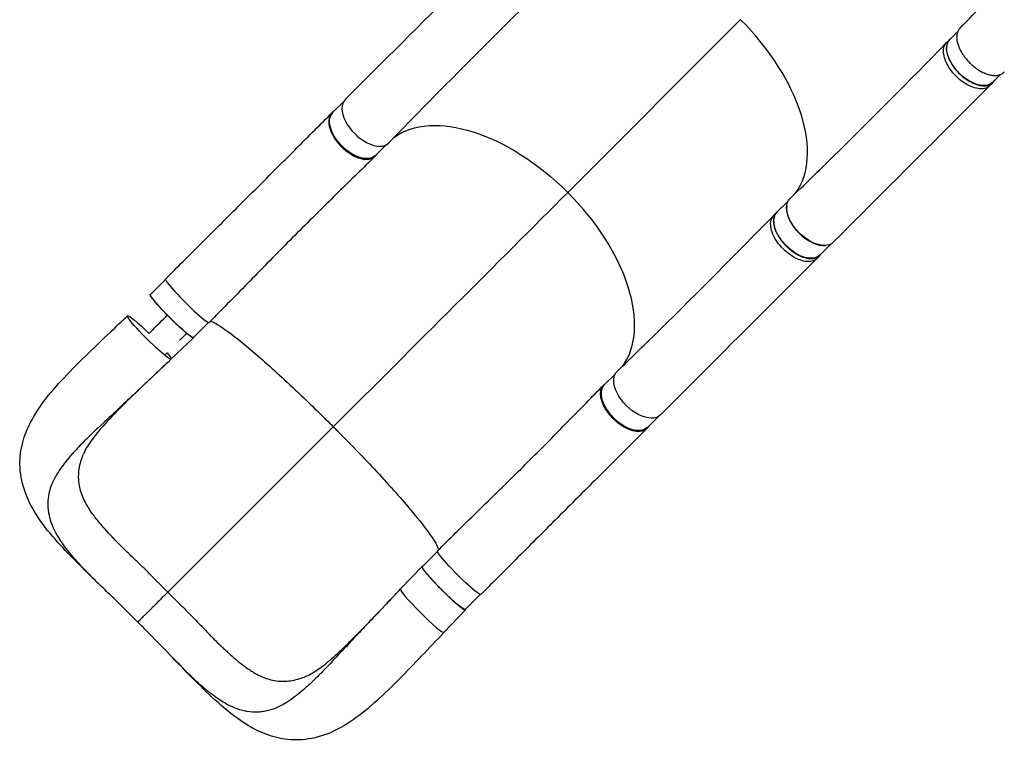
# Model space of a CAD drawing. Units: millimetres. Extents: x -6566 to 8811, y -4837 to 7668.
# Drawn here: x -3555 to -2208, y 915 to 1901 of the extents above; entities that cross this region are included whole.
import ezdxf

# ---------------------------------------------------------------- set-up
doc = ezdxf.new("R2010")
doc.units = ezdxf.units.MM
doc.header["$LTSCALE"] = 20
doc.layers.add('2d', color=230, linetype='Continuous')

msp = doc.modelspace()

# ---------------------------------------------------------------- linework, layer by layer
at = {"layer": '2d'}
for p, q in [((-2804.9, 1664.5), (-2568.5, 1900.8)), ((-2286.7, 1869.5), (-2282.6, 1873.6)), ((-2271.5, 1884.7), (-2282.5, 1873.7)), ((-2213, 1825.8), (-2223.9, 1815)), ((-2227.6, 1810.6), (-2223.5, 1814.7)), ((-3111.6, 1788.6), (-3126.6, 1773.7)), ((-3053, 1729.9), (-3067.9, 1715)), ((-2503.5, 1652.7), (-2518.9, 1637.4)), ((-2523.1, 1633.2), (-2519, 1637.3)), ((-2444.8, 1594), (-2460.2, 1578.7)), ((-2464, 1574.3), (-2459.9, 1578.4)), ((-3355, 1545.4), (-3375.7, 1524.7)), ((-3296.3, 1486.7), (-3317.1, 1466)), ((-3347.7, 1436.3), (-3316.7, 1465.6)), ((-2739.9, 1416.4), (-2754.8, 1401.5)), ((-2681.2, 1357.7), (-2696.1, 1342.8)), ((-3352, 1117.8), (-3125.7, 1343.9)), ((-2983.2, 1173.2), (-3004, 1152.5)), ((-3033.7, 1122), (-3004.3, 1152.9)), ((-2924.6, 1114.5), (-2945.3, 1093.8)), ((-2974.3, 1062.5), (-2945, 1093.5)), ((-2974.3, 1062.5), (-2945, 1093.4))]:
    msp.add_line(p, q, dxfattribs=at)
for centre, major_axis, ratio, start_param, end_param in [((-2657.5, 1812), (-157, 157), 0.565941, 3.227878, 4.711704), ((-3079.7, 1761.8), (-29.7, 29.7), 0.565941, -0.001112, 3.151054), ((-2893.9, 1575.7), (-157, 157), 0.565941, 3.227878, 4.711704), ((-2472.1, 1625.5), (-29.3, 29.3), 0.565941, 0.405641, 2.735702), ((-3325.3, 1516.4), (-29.7, 29.7), 0.086691, -0.000075, 3.141539), ((-3004, 1092.3), (-29.7, 29.7), 0.086691, 0.002279, 3.141026), ((-3004, 1092.3), (-29.7, 29.7), 0.086691, 3.141026, 3.143871)]:
    msp.add_ellipse(centre, major_axis=major_axis, ratio=ratio, start_param=start_param, end_param=end_param, dxfattribs=at)
at = {"layer": '2d', "extrusion": (0, 0, -1)}
for centre, major_axis, ratio, start_param, end_param in [((-2253.2, 1844.3), (-29.3, 29.3), 0.565941, 3.141593, 6.283185), ((-2893.9, 1575.7), (-157, 157), 0.565941, 0.086434, 1.571481), ((-3097.2, 1744.3), (-29.3, 29.3), 0.565113, 3.141593, 6.283185), ((-2471.6, 1626), (-29.7, 29.7), 0.565941, 3.140485, 6.292641), ((-2489.6, 1608), (-29.3, 29.3), 0.565941, 3.141593, 6.283185), ((-3346.4, 1495.3), (-29.3, 29.4), 0.086691, 3.141593, 6.283185), ((-3377.3, 1466), (-29.7, 29.7), 0.086691, 3.142159, 6.283752), ((-3377.3, 1466), (-29.7, 29.7), 0.086691, 0.000567, 1.472205), ((-3377.3, 1466), (-29.7, 29.7), 0.086691, 2.439626, 3.142159), ((-2708, 1389.7), (-29.7, 29.7), 0.565941, 3.140485, 6.292641), ((-2725.5, 1372.2), (-29.3, 29.3), 0.565113, 3.141593, 6.283185), ((-2953.5, 1144.3), (-29.7, 29.7), 0.086691, 3.141521, 6.283135), ((-2974.6, 1123.2), (-29.3, 29.4), 0.086691, 3.141593, 6.283185)]:
    msp.add_ellipse(centre, major_axis=major_axis, ratio=ratio, start_param=start_param, end_param=end_param, dxfattribs=at)
at = {"layer": '2d'}
for points, knots in [([(-2268.9, 1888.5), (-2250, 1908), (-2231.2, 1928.2), (-2193.4, 1964.2), (-2174.9, 1979.7), (-2141.2, 2004.9), (-2126.1, 2015), (-2093.1, 2035.1), (-2075.2, 2044.7), (-2036.8, 2063), (-2016.2, 2071.3), (-1972.7, 2086.5), (-1949.6, 2093.2), (-1901.9, 2104.5), (-1877.1, 2109.1), (-1826.7, 2116.2), (-1801, 2118.7), (-1756.2, 2121.5), (-1737.4, 2122.1), (-1718.4, 2122.4)], [0, 0, 0, 0, 10.000186, 10.000186, 19.466232, 19.466232, 27.009117, 27.009117, 35.731661, 35.731661, 45.34006, 45.34006, 55.554195, 55.554195, 65.903734, 65.903734, 75.97692, 75.97692, 82.927648, 82.927648, 82.927648, 82.927648]), ([(-3109.4, 1791.5), (-3089.9, 1811), (-3070.4, 1830.4), (-2998.9, 1901.8), (-2946.9, 1953.7), (-2895, 2005.7)], [0, 0, 0, 0, 10.000002, 10.000002, 36.756903, 36.756903, 36.756903, 36.756903]), ([(-2836.2, 1946.5), (-2855.9, 1927.3), (-2875.5, 1908), (-2947.3, 1836.9), (-2999, 1784.8), (-3049.9, 1732.3)], [0, 0, 0, 0, 10.000032, 10.000032, 36.757566, 36.757566, 36.757566, 36.757566]), ([(-2268.9, 1888.5), (-2269.3, 1888.1), (-2269.7, 1887.6), (-2270.9, 1886), (-2271.5, 1884.8), (-2272.1, 1883.1), (-2272.2, 1882.8), (-2272.4, 1882.1), (-2272.5, 1881.7), (-2272.7, 1880.7), (-2272.9, 1879.9), (-2273.1, 1877.6), (-2273.1, 1876), (-2272.9, 1873.9), (-2272.9, 1873.4), (-2272.7, 1872.6), (-2272.7, 1872.1), (-2272.4, 1870.8), (-2272.2, 1869.9), (-2271.5, 1867.2), (-2270.9, 1865.3), (-2269.9, 1863), (-2269.7, 1862.5), (-2269.3, 1861.5), (-2269.1, 1861), (-2268.4, 1859.6), (-2267.9, 1858.7), (-2266.4, 1855.8), (-2265.2, 1853.9), (-2263.6, 1851.6), (-2263.2, 1851.1), (-2262.5, 1850.2), (-2262.2, 1849.7), (-2261.1, 1848.4), (-2260.4, 1847.5), (-2258.2, 1844.8), (-2256.6, 1843.1), (-2254.5, 1841), (-2254.1, 1840.6), (-2253.2, 1839.8), (-2252.8, 1839.4), (-2251.4, 1838.3), (-2249.7, 1836.8), (-2247.8, 1835.3), (-2246.5, 1834.3), (-2246, 1834), (-2245.1, 1833.3), (-2244.6, 1833), (-2242.2, 1831.5), (-2240.3, 1830.3), (-2237.5, 1828.9), (-2236.6, 1828.4), (-2235.1, 1827.8), (-2234.7, 1827.6), (-2233.7, 1827.2), (-2233.2, 1827), (-2230.9, 1826.1), (-2229.1, 1825.6), (-2226.4, 1824.9), (-2225.5, 1824.8), (-2224.2, 1824.6), (-2223.8, 1824.5), (-2222.9, 1824.5), (-2222.5, 1824.4), (-2220.4, 1824.3), (-2218.8, 1824.4), (-2216.6, 1824.7), (-2215.8, 1824.9), (-2214.8, 1825.1), (-2214.5, 1825.2), (-2213.8, 1825.5), (-2213.5, 1825.6), (-2211.8, 1826.3), (-2210.7, 1827), (-2209.2, 1828.2), (-2208.7, 1828.6), (-2208.1, 1829.3), (-2208, 1829.4), (-2207.9, 1829.5)], [0.05358, 0.05358, 0.05358, 0.05358, 0.0568687, 0.0568687, 0.0636968, 0.0636968, 0.0654038, 0.0654038, 0.0671108, 0.0671108, 0.0705248, 0.0705248, 0.0773529, 0.0773529, 0.0790599, 0.0790599, 0.0807669, 0.0807669, 0.0841809, 0.0841809, 0.091009, 0.091009, 0.092716, 0.092716, 0.094423, 0.094423, 0.0978371, 0.0978371, 0.1046651, 0.1046651, 0.1063721, 0.1063721, 0.1080791, 0.1080791, 0.1114932, 0.1114932, 0.1183212, 0.1183212, 0.1200282, 0.1200282, 0.1217352, 0.1217352, 0.1251493, 0.1285633, 0.1285633, 0.1302703, 0.1302703, 0.1319773, 0.1319773, 0.1388054, 0.1388054, 0.1422194, 0.1422194, 0.1439264, 0.1439264, 0.1456334, 0.1456334, 0.1524615, 0.1524615, 0.1558755, 0.1558755, 0.1575825, 0.1575825, 0.1592895, 0.1592895, 0.1661176, 0.1661176, 0.1695316, 0.1695316, 0.1712386, 0.1712386, 0.1729456, 0.1729456, 0.1797737, 0.1797737, 0.1831877, 0.1831877, 0.1840943, 0.1840943, 0.1840943, 0.1840943]), ([(-2281.9, 1874.3), (-2283.7, 1872.8), (-2286.4, 1868.7), (-2287.5, 1860.4), (-2285.4, 1850.4), (-2280.1, 1839.8), (-2272.4, 1829.6), (-2262.8, 1820.8), (-2252.2, 1814.2), (-2241.8, 1810.4), (-2232.4, 1809.9), (-2225.4, 1812.4), (-2222.4, 1815.7), (-2221.4, 1817.5)], [-0.1921414, -0.1921414, -0.1921414, -0.1921414, -0.1796202, -0.1667902, -0.1539602, -0.1411302, -0.1283001, -0.1154701, -0.1026401, -0.0898101, -0.0769801, -0.0641501, -0.0536976, -0.0536976, -0.0536976, -0.0536976]), ([(-2501.1, 1655.8), (-2481.5, 1674.8), (-2461.9, 1693.9), (-2390.1, 1764.6), (-2338.3, 1816.8), (-2286.8, 1869.4)], [0, 0, 0, 0, 10.000083, 10.000083, 36.757653, 36.757653, 36.757653, 36.757653]), ([(-2227.6, 1810.6), (-2228.2, 1810), (-2230.7, 1807.9), (-2236.5, 1805.8), (-2245.9, 1806.4), (-2256.3, 1810.1), (-2266.9, 1816.7), (-2276.5, 1825.5), (-2284.2, 1835.7), (-2289.4, 1846.3), (-2291.6, 1856.3), (-2290.6, 1864.2), (-2288.2, 1868), (-2286.8, 1869.4)], [0.059853, 0.059853, 0.059853, 0.059853, 0.0641501, 0.0769801, 0.0898101, 0.1026401, 0.1154701, 0.1283001, 0.1411302, 0.1539602, 0.1667902, 0.1796202, 0.1900635, 0.1900635, 0.1900635, 0.1900635]), ([(-2227.6, 1810.6), (-2247, 1791.2), (-2266.5, 1771.8), (-2337.9, 1700.4), (-2389.9, 1648.4), (-2441.9, 1596.3)], [0, 0, 0, 0, 10.000001, 10.000001, 36.7569, 36.7569, 36.7569, 36.7569]), ([(-3354.9, 1546.2), (-3347, 1554.1), (-3339, 1562.1), (-3313.3, 1587.7), (-3295.7, 1605.3), (-3260.8, 1640.1), (-3243.4, 1657.4), (-3209, 1691.8), (-3192, 1708.8), (-3159, 1741.8), (-3143, 1757.9), (-3127.5, 1773.5)], [0, 0, 0, 0, 3.400386, 3.400386, 10.974842, 10.974842, 18.642638, 18.642638, 26.44902, 26.44902, 34.150853, 34.150853, 34.150853, 34.150853]), ([(-3124.6, 1775.7), (-3124.8, 1775.5), (-3125.1, 1775.4), (-3125.6, 1775), (-3125.9, 1774.8), (-3126.4, 1774.4), (-3126.7, 1774.2), (-3127.4, 1773.5), (-3127.8, 1773.1), (-3129.1, 1771.6), (-3129.8, 1770.4), (-3130.5, 1768.9), (-3130.6, 1768.5), (-3130.9, 1767.9), (-3131, 1767.5), (-3131.3, 1766.5), (-3131.4, 1765.8), (-3131.8, 1763.6), (-3131.9, 1762), (-3131.8, 1759.5), (-3131.7, 1758.7), (-3131.5, 1757), (-3131.4, 1756.1), (-3130.8, 1753.4), (-3130.3, 1751.6), (-3129.3, 1748.8), (-3128.9, 1747.9), (-3128.1, 1746), (-3127.7, 1745.1), (-3126.2, 1742.3), (-3125.1, 1740.4), (-3123.6, 1738), (-3123.3, 1737.6), (-3122.7, 1736.7), (-3122.4, 1736.2), (-3121.4, 1734.8), (-3120.7, 1733.9), (-3118.5, 1731.2), (-3117, 1729.5), (-3115, 1727.4), (-3114.6, 1727), (-3113.7, 1726.2), (-3113.3, 1725.8), (-3112, 1724.6), (-3111.2, 1723.8), (-3108.5, 1721.6), (-3106.7, 1720.2), (-3104.4, 1718.6), (-3104, 1718.3), (-3103, 1717.6), (-3102.6, 1717.3), (-3101.2, 1716.5), (-3100.2, 1715.9), (-3097.4, 1714.4), (-3095.5, 1713.5), (-3093.2, 1712.5), (-3092.7, 1712.3), (-3091.8, 1712), (-3091.3, 1711.8), (-3089.9, 1711.3), (-3089, 1711.1), (-3086.3, 1710.4), (-3084.6, 1710), (-3082.4, 1709.8), (-3082, 1709.8), (-3081.2, 1709.8), (-3080.8, 1709.8), (-3079.6, 1709.8), (-3078.8, 1709.8), (-3076.5, 1710), (-3075, 1710.3), (-3073.4, 1710.9), (-3073.1, 1711), (-3072.4, 1711.3), (-3072.1, 1711.4), (-3071.2, 1711.9), (-3070.6, 1712.2), (-3069, 1713.4), (-3068, 1714.3), (-3066.9, 1715.7), (-3066.6, 1716.1), (-3066.4, 1716.5)], [0.0538986, 0.0538986, 0.0538986, 0.0538986, 0.0554462, 0.0554462, 0.0571789, 0.0571789, 0.0589116, 0.0589116, 0.062377, 0.062377, 0.0693078, 0.0693078, 0.0710405, 0.0710405, 0.0727732, 0.0727732, 0.0762386, 0.0762386, 0.0831694, 0.0831694, 0.0866347, 0.0866347, 0.0901001, 0.0901001, 0.0970309, 0.0970309, 0.1004963, 0.1004963, 0.1039617, 0.1039617, 0.1108925, 0.1108925, 0.1126252, 0.1126252, 0.1143579, 0.1143579, 0.1178232, 0.1178232, 0.124754, 0.124754, 0.1264867, 0.1264867, 0.1282194, 0.1282194, 0.1316848, 0.1316848, 0.1386156, 0.1386156, 0.1403483, 0.1403483, 0.142081, 0.142081, 0.1455464, 0.1455464, 0.1524771, 0.1524771, 0.1542098, 0.1542098, 0.1559425, 0.1559425, 0.1594079, 0.1594079, 0.1663387, 0.1663387, 0.1680714, 0.1680714, 0.1698041, 0.1698041, 0.1732695, 0.1732695, 0.1802003, 0.1802003, 0.181933, 0.181933, 0.1836657, 0.1836657, 0.187131, 0.187131, 0.1940618, 0.1940618, 0.1965464, 0.1965464, 0.1965464, 0.1965464]), ([(-3068.3, 1714.1), (-3084.5, 1698.2), (-3101.3, 1681.9), (-3135.8, 1648), (-3153.6, 1630.5), (-3189.6, 1594.4), (-3207.9, 1575.8), (-3244.3, 1538.6), (-3262.5, 1520), (-3285.9, 1496.5), (-3290.7, 1491.6), (-3295.6, 1486.7)], [0, 0, 0, 0, 7.91995, 7.91995, 16.008409, 16.008409, 24.130478, 24.130478, 32.061145, 32.061145, 34.131762, 34.131762, 34.131762, 34.131762]), ([(-2737.5, 1419.5), (-2717.9, 1438.5), (-2698.3, 1457.6), (-2626.5, 1528.3), (-2574.7, 1580.5), (-2523.2, 1633.1)], [0, 0, 0, 0, 10.000083, 10.000083, 36.757653, 36.757653, 36.757653, 36.757653]), ([(-2464, 1574.3), (-2464.6, 1573.7), (-2467.1, 1571.6), (-2472.9, 1569.5), (-2482.3, 1570), (-2492.7, 1573.8), (-2503.2, 1580.4), (-2512.8, 1589.2), (-2520.6, 1599.4), (-2525.8, 1610), (-2528, 1620), (-2527, 1627.9), (-2524.6, 1631.7), (-2523.2, 1633.1)], [0.059853, 0.059853, 0.059853, 0.059853, 0.0641501, 0.0769801, 0.0898101, 0.1026401, 0.1154701, 0.1283001, 0.1411302, 0.1539602, 0.1667902, 0.1796202, 0.1900635, 0.1900635, 0.1900635, 0.1900635]), ([(-2518.3, 1638), (-2520.1, 1636.5), (-2522.8, 1632.4), (-2523.9, 1624), (-2521.7, 1614.1), (-2516.5, 1603.5), (-2508.8, 1593.3), (-2499.2, 1584.5), (-2488.6, 1577.9), (-2478.2, 1574.1), (-2468.8, 1573.6), (-2461.8, 1576.1), (-2458.8, 1579.4), (-2457.8, 1581.1)], [-0.1921414, -0.1921414, -0.1921414, -0.1921414, -0.1796202, -0.1667902, -0.1539602, -0.1411302, -0.1283001, -0.1154701, -0.1026401, -0.0898101, -0.0769801, -0.0641501, -0.0536976, -0.0536976, -0.0536976, -0.0536976]), ([(-2464, 1574.3), (-2483.4, 1554.9), (-2502.9, 1535.5), (-2574.3, 1464.1), (-2626.3, 1412.1), (-2678.3, 1360)], [0, 0, 0, 0, 10.000001, 10.000001, 36.7569, 36.7569, 36.7569, 36.7569]), ([(-3368.6, 1513.8), (-3368.8, 1514), (-3369, 1514.3), (-3369.5, 1514.9), (-3369.8, 1515.3), (-3370.4, 1516), (-3370.7, 1516.3), (-3371.5, 1517.4), (-3372.6, 1518.6), (-3373.4, 1519.8), (-3374, 1520.6), (-3374.2, 1520.8), (-3374.5, 1521.3), (-3374.7, 1521.6), (-3375.4, 1522.7), (-3375.8, 1523.4), (-3376.1, 1524.2), (-3376.2, 1524.5), (-3376.2, 1524.7), (-3376.2, 1524.8), (-3376.2, 1524.9), (-3376.1, 1525), (-3376.1, 1525)], [0.13261809, 0.13261809, 0.13261809, 0.13261809, 0.13394406, 0.13394406, 0.13601803, 0.13601803, 0.13809199, 0.13809199, 0.14223992, 0.14638786, 0.14638786, 0.14846182, 0.14846182, 0.15053579, 0.15053579, 0.15883165, 0.15883165, 0.16297958, 0.16297958, 0.16505355, 0.16505355, 0.16712751, 0.16712751, 0.16712751, 0.16712751]), ([(-3361.2, 1505.5), (-3361.3, 1505.6), (-3361.4, 1505.6), (-3361.8, 1506.2), (-3362.3, 1506.6), (-3363.5, 1508), (-3364.3, 1508.9), (-3366.3, 1511.1), (-3367.5, 1512.5), (-3368.6, 1513.8)], [0.11908405, 0.11908405, 0.11908405, 0.11908405, 0.1194263, 0.1194263, 0.12150027, 0.12150027, 0.1256482, 0.1256482, 0.13261809, 0.13261809, 0.13261809, 0.13261809]), ([(-3441.7, 1124.4), (-3452.6, 1135), (-3463.3, 1145.4), (-3483.8, 1165.8), (-3493.7, 1176), (-3512.3, 1196.8), (-3521, 1207.5), (-3536, 1229.7), (-3542.3, 1241.3), (-3550.9, 1264.5), (-3553.5, 1276.3), (-3554.6, 1298.3), (-3553.7, 1308.6), (-3549.1, 1328.4), (-3545.6, 1338), (-3536.3, 1356.9), (-3530.4, 1366.4), (-3516, 1386.2), (-3507.3, 1396.5), (-3487.7, 1417.8), (-3476.7, 1428.9), (-3454.1, 1451), (-3442.4, 1462.2), (-3422.8, 1480.8), (-3414.9, 1488.2), (-3407, 1495.7)], [0, 0, 0, 0, 4.722817, 4.722817, 9.515639, 9.515639, 14.605534, 14.605534, 19.74466, 19.74466, 24.439506, 24.439506, 28.529792, 28.529792, 32.537759, 32.537759, 36.87717, 36.87717, 41.812374, 41.812374, 47.045447, 47.045447, 52.079791, 52.079791, 55.352296, 55.352296, 55.352296, 55.352296]), ([(-3377.7, 1471.5), (-3372.7, 1476.5), (-3367.6, 1481.5), (-3359.3, 1489.9), (-3356, 1493.2), (-3352.7, 1496.5)], [-42.768037, -42.768037, -42.768037, -42.768037, -21.375314, -21.375314, -7.2536, -7.2536, -7.2536, -7.2536]), ([(-3318.6, 1466), (-3318.6, 1466.1), (-3318.7, 1466.1), (-3318.9, 1466.2), (-3319.1, 1466.4), (-3319.5, 1466.6), (-3319.7, 1466.7), (-3320.9, 1467.5), (-3321.9, 1468.3), (-3323.8, 1469.7), (-3324.4, 1470.2), (-3325.4, 1471), (-3325.8, 1471.3), (-3326.5, 1471.9), (-3326.9, 1472.2), (-3328.7, 1473.8), (-3330.3, 1475.2), (-3332.9, 1477.4), (-3333.8, 1478.2), (-3335.6, 1479.9), (-3336.5, 1480.7), (-3338.4, 1482.5), (-3339.3, 1483.3), (-3340.7, 1484.7), (-3341.2, 1485.1), (-3342.2, 1486.1), (-3342.7, 1486.5), (-3345.1, 1488.9), (-3347.1, 1490.8), (-3350, 1493.7), (-3350.9, 1494.7), (-3352.4, 1496.2), (-3352.8, 1496.7), (-3353.8, 1497.6), (-3354.3, 1498.1), (-3356.6, 1500.6), (-3358.4, 1502.5), (-3360.5, 1504.7), (-3360.9, 1505.1), (-3361.2, 1505.5)], [0.04610883, 0.04610883, 0.04610883, 0.04610883, 0.04683751, 0.04683751, 0.04891148, 0.04891148, 0.05098544, 0.05098544, 0.0592813, 0.0592813, 0.06342924, 0.06342924, 0.0655032, 0.0655032, 0.06757717, 0.06757717, 0.07587303, 0.07587303, 0.08002096, 0.08002096, 0.08416889, 0.08416889, 0.08831682, 0.08831682, 0.09039079, 0.09039079, 0.09246475, 0.09246475, 0.10076061, 0.10076061, 0.10490855, 0.10490855, 0.10698251, 0.10698251, 0.10905648, 0.10905648, 0.11735234, 0.11735234, 0.11908405, 0.11908405, 0.11908405, 0.11908405]), ([(-3294.3, 1488), (-3290.8, 1487.8), (-3283.9, 1484.2), (-3263.2, 1469.6), (-3249.1, 1458.3), (-3216, 1429.9), (-3197.4, 1413.1), (-3162.3, 1379.9), (-3146.3, 1364.4), (-3128.9, 1347.1), (-3127.5, 1345.7), (-3125.9, 1344.1), (-3125.8, 1344), (-3125.7, 1343.9)], [69.790471, 69.790471, 69.790471, 69.790471, 114.899644, 114.899644, 163.436874, 163.436874, 211.136412, 211.136412, 248.636027, 248.636027, 252.028053, 252.028053, 252.300635, 252.300635, 252.300635, 252.300635]), ([(-3316.7, 1465.6), (-3316.8, 1465.6), (-3316.8, 1465.5), (-3316.9, 1465.5), (-3317, 1465.5), (-3317.3, 1465.5), (-3317.5, 1465.6), (-3318, 1465.8), (-3318.3, 1465.9), (-3318.6, 1466)], [0.03439372, 0.03439372, 0.03439372, 0.03439372, 0.03646768, 0.03646768, 0.03854165, 0.03854165, 0.04268958, 0.04268958, 0.04610883, 0.04610883, 0.04610883, 0.04610883]), ([(-3353.7, 1430.5), (-3359.9, 1424.7), (-3366, 1418.9), (-3375.7, 1409.7), (-3379.8, 1405.9), (-3383.8, 1402.1), (-3388.3, 1397.8), (-3392.4, 1394), (-3403.6, 1383.4), (-3411.6, 1375.9), (-3419.5, 1368.5), (-3428.3, 1360.3), (-3436.1, 1353), (-3446.3, 1343.4), (-3450.1, 1339.8), (-3453.8, 1336.2), (-3458.7, 1331.5), (-3462.3, 1328), (-3471.2, 1319.2), (-3477.8, 1312.3), (-3483.8, 1305.6), (-3488, 1300.7), (-3490.8, 1297.4), (-3496, 1290.7), (-3498.4, 1287.4), (-3500.9, 1283.6), (-3501.3, 1283), (-3501.7, 1282.4)], [0.0142393, 0.0142393, 0.0142393, 0.0142393, 0.05768, 0.05768, 0.0833333, 0.08652, 0.08652, 0.11536, 0.11536, 0.1666667, 0.17304, 0.17304, 0.23072, 0.23072, 0.25, 0.25956, 0.25956, 0.2884, 0.2884, 0.3333333, 0.34608, 0.34608, 0.37492, 0.37492, 0.40376, 0.40376, 0.4088616, 0.4088616, 0.4088616, 0.4088616]), ([(-3353.7, 1430.5), (-3365.3, 1419.6), (-3376.8, 1408.7), (-3398.6, 1387.9), (-3409, 1377.8), (-3427.9, 1358.8), (-3436.5, 1349.7), (-3450.6, 1333.4), (-3456.3, 1325.9), (-3463.5, 1314.6), (-3465.8, 1310.3), (-3467.3, 1306.6)], [0, 0, 0, 0, 4.80564, 4.80564, 9.461912, 9.461912, 13.914899, 13.914899, 17.95285, 17.95285, 20.812208, 20.812208, 20.812208, 20.812208]), ([(-2983.2, 1174), (-2966.7, 1190.6), (-2950, 1206.9), (-2916.4, 1239.8), (-2899.3, 1256.5), (-2864.9, 1290.4), (-2847.5, 1307.7), (-2813.1, 1342.4), (-2796.1, 1359.9), (-2771.5, 1385), (-2763.5, 1393.1), (-2755.7, 1401.1)], [0, 0, 0, 0, 7.045865, 7.045865, 14.39364, 14.39364, 22.179605, 22.179605, 30.23403, 30.23403, 34.130829, 34.130829, 34.130829, 34.130829]), ([(-2694.1, 1344.8), (-2694.3, 1344.6), (-2694.5, 1344.3), (-2694.8, 1343.8), (-2695, 1343.5), (-2695.4, 1343), (-2695.6, 1342.7), (-2696.3, 1342), (-2696.8, 1341.5), (-2698.3, 1340.3), (-2699.4, 1339.6), (-2701, 1338.9), (-2701.3, 1338.7), (-2702, 1338.5), (-2702.3, 1338.4), (-2703.3, 1338.1), (-2704.1, 1337.9), (-2706.3, 1337.6), (-2707.8, 1337.5), (-2710.3, 1337.6), (-2711.2, 1337.6), (-2712.9, 1337.9), (-2713.8, 1338), (-2716.4, 1338.6), (-2718.2, 1339.1), (-2721, 1340.1), (-2722, 1340.5), (-2723.8, 1341.3), (-2724.8, 1341.8), (-2727.6, 1343.2), (-2729.5, 1344.3), (-2731.8, 1345.8), (-2732.3, 1346.1), (-2733.2, 1346.7), (-2733.7, 1347.1), (-2735, 1348.1), (-2736, 1348.8), (-2738.6, 1350.9), (-2740.3, 1352.4), (-2742.4, 1354.5), (-2742.8, 1354.9), (-2743.7, 1355.7), (-2744.1, 1356.1), (-2745.3, 1357.4), (-2746, 1358.3), (-2748.3, 1360.9), (-2749.6, 1362.7), (-2751.3, 1365), (-2751.6, 1365.5), (-2752.2, 1366.4), (-2752.5, 1366.9), (-2753.4, 1368.3), (-2753.9, 1369.2), (-2755.5, 1372), (-2756.4, 1373.9), (-2757.3, 1376.3), (-2757.5, 1376.7), (-2757.8, 1377.7), (-2758, 1378.1), (-2758.5, 1379.5), (-2758.7, 1380.4), (-2759.4, 1383.1), (-2759.8, 1384.9), (-2760, 1387), (-2760, 1387.4), (-2760, 1388.3), (-2760, 1388.7), (-2760, 1389.9), (-2760, 1390.7), (-2759.8, 1393), (-2759.5, 1394.4), (-2758.9, 1396), (-2758.8, 1396.4), (-2758.5, 1397), (-2758.3, 1397.3), (-2757.9, 1398.2), (-2757.5, 1398.8), (-2756.4, 1400.4), (-2755.5, 1401.4), (-2754.1, 1402.5), (-2753.7, 1402.8), (-2753.3, 1403)], [0.0538533, 0.0538533, 0.0538533, 0.0538533, 0.0554462, 0.0554462, 0.0571789, 0.0571789, 0.0589116, 0.0589116, 0.062377, 0.062377, 0.0693078, 0.0693078, 0.0710405, 0.0710405, 0.0727732, 0.0727732, 0.0762386, 0.0762386, 0.0831694, 0.0831694, 0.0866347, 0.0866347, 0.0901001, 0.0901001, 0.0970309, 0.0970309, 0.1004963, 0.1004963, 0.1039617, 0.1039617, 0.1108925, 0.1108925, 0.1126252, 0.1126252, 0.1143579, 0.1143579, 0.1178232, 0.1178232, 0.124754, 0.124754, 0.1264867, 0.1264867, 0.1282194, 0.1282194, 0.1316848, 0.1316848, 0.1386156, 0.1386156, 0.1403483, 0.1403483, 0.142081, 0.142081, 0.1455464, 0.1455464, 0.1524771, 0.1524771, 0.1542098, 0.1542098, 0.1559425, 0.1559425, 0.1594079, 0.1594079, 0.1663387, 0.1663387, 0.1680714, 0.1680714, 0.1698041, 0.1698041, 0.1732695, 0.1732695, 0.1802003, 0.1802003, 0.181933, 0.181933, 0.1836657, 0.1836657, 0.187131, 0.187131, 0.1940618, 0.1940618, 0.1965049, 0.1965049, 0.1965049, 0.1965049]), ([(-3125.7, 1343.9), (-3124.2, 1342.4), (-3122.4, 1340.6), (-3099.9, 1317.9), (-3080.4, 1297.6), (-3044.6, 1258.9), (-3028.7, 1240.9), (-3003.3, 1210.3), (-2993.9, 1197.8), (-2984.1, 1182.5), (-2982, 1177.9), (-2981.9, 1175.3)], [61.548463, 61.548463, 61.548463, 61.548463, 67.268411, 67.268411, 114.898634, 114.898634, 163.434815, 163.434815, 211.133324, 211.133324, 245.158029, 245.158029, 245.158029, 245.158029]), ([(-2696.4, 1341.9), (-2712.4, 1325.9), (-2729, 1309.4), (-2763, 1275.4), (-2780.6, 1257.9), (-2816.2, 1222.3), (-2834.2, 1204.3), (-2870.3, 1168.1), (-2888.4, 1150), (-2912.4, 1126), (-2918.1, 1120.3), (-2923.8, 1114.6)], [0, 0, 0, 0, 7.937381, 7.937381, 15.966207, 15.966207, 23.916746, 23.916746, 31.713046, 31.713046, 34.152317, 34.152317, 34.152317, 34.152317]), ([(-3473.9, 1272.9), (-3473.9, 1273.1), (-3474, 1273.3), (-3474, 1275.2), (-3474, 1276.9), (-3473.8, 1281.8), (-3473.4, 1285.1), (-3472.2, 1291.7), (-3471.4, 1295), (-3469.4, 1301.1), (-3468.4, 1303.9), (-3467.3, 1306.6)], [0.23737448, 0.23737448, 0.23737448, 0.23737448, 0.23850421, 0.23850421, 0.24619789, 0.24619789, 0.26158526, 0.26158526, 0.27697263, 0.27697263, 0.28965158, 0.28965158, 0.28965158, 0.28965158]), ([(-3501.7, 1282.4), (-3502.2, 1281.5), (-3506, 1275.6), (-3509, 1269.7), (-3512.3, 1261.4), (-3513.3, 1258.1), (-3514.4, 1253.8), (-3515.1, 1250.6), (-3515.6, 1247.4), (-3516, 1244), (-3516.1, 1242.8), (-3516.2, 1241.6)], [0.4088616, 0.4088616, 0.4088616, 0.4088616, 0.4166667, 0.46144, 0.46144, 0.49028, 0.49028, 0.5, 0.51912, 0.51912, 0.529904, 0.529904, 0.529904, 0.529904]), ([(-3464.4, 1239.7), (-3466, 1242.9), (-3467.5, 1246.1), (-3470, 1252.5), (-3471.1, 1255.7), (-3472.7, 1262.1), (-3473.3, 1265.4), (-3473.7, 1269.5), (-3473.8, 1270.3), (-3473.9, 1271.7), (-3473.9, 1272.3), (-3473.9, 1272.9)], [0.18485518, 0.18485518, 0.18485518, 0.18485518, 0.20003579, 0.20003579, 0.21542316, 0.21542316, 0.23081053, 0.23081053, 0.23465737, 0.23465737, 0.23737448, 0.23737448, 0.23737448, 0.23737448]), ([(-3516.2, 1241.6), (-3516.4, 1236.5), (-3516.1, 1231.3), (-3515, 1225.3), (-3514.4, 1222.1), (-3513.6, 1218.9), (-3511.8, 1213.2), (-3510.5, 1209.9), (-3507.5, 1203), (-3504.2, 1196.5), (-3500.2, 1190), (-3494, 1180.6), (-3489, 1174.1), (-3483.2, 1167.3), (-3480.3, 1164), (-3477.3, 1160.6), (-3471, 1153.7), (-3467.7, 1150.3), (-3461.2, 1143.7), (-3454.2, 1136.6), (-3446.9, 1129.4), (-3442.4, 1125.1), (-3442, 1124.7), (-3441.7, 1124.4)], [0.529904, 0.529904, 0.529904, 0.529904, 0.5768001, 0.5768001, 0.5833333, 0.6056401, 0.6056401, 0.6344801, 0.6344801, 0.6666667, 0.6921601, 0.6921601, 0.7498401, 0.7498401, 0.75, 0.7786801, 0.7786801, 0.8075201, 0.8075201, 0.8333333, 0.8652001, 0.8652001, 0.8679251, 0.8679251, 0.8679251, 0.8679251]), ([(-3456.7, 1227.1), (-3457.3, 1228), (-3457.9, 1229), (-3459.6, 1231.5), (-3460.6, 1233.1), (-3462.5, 1236.4), (-3463.4, 1238), (-3464.3, 1239.6), (-3464.3, 1239.7), (-3464.4, 1239.7)], [0.16478166, 0.16478166, 0.16478166, 0.16478166, 0.16926105, 0.16926105, 0.17695474, 0.17695474, 0.18464842, 0.18464842, 0.18485518, 0.18485518, 0.18485518, 0.18485518]), ([(-3365.7, 1131.3), (-3366.6, 1132.2), (-3367.5, 1133.1), (-3370.2, 1135.8), (-3372, 1137.7), (-3375.5, 1141.3), (-3377.3, 1143.1), (-3380.9, 1146.7), (-3382.7, 1148.5), (-3388, 1153.8), (-3391.6, 1157.3), (-3398.8, 1164.1), (-3402.4, 1167.5), (-3409.4, 1174.2), (-3412.9, 1177.6), (-3419.6, 1184.2), (-3422.8, 1187.6), (-3427.6, 1192.6), (-3429.1, 1194.2), (-3432.2, 1197.6), (-3433.7, 1199.2), (-3438.2, 1204.1), (-3441.1, 1207.4), (-3445.2, 1212.2), (-3446.6, 1213.8), (-3449.2, 1217.1), (-3450.4, 1218.7), (-3453.4, 1222.6), (-3455.1, 1224.8), (-3456.7, 1227.1)], [0.0192331, 0.0192331, 0.0192331, 0.0192331, 0.0230811, 0.0230811, 0.0307747, 0.0307747, 0.0384684, 0.0384684, 0.0461621, 0.0461621, 0.0615495, 0.0615495, 0.0769368, 0.0769368, 0.0923242, 0.0923242, 0.1077116, 0.1077116, 0.1154053, 0.1154053, 0.1230989, 0.1230989, 0.1384863, 0.1384863, 0.14618, 0.14618, 0.1538737, 0.1538737, 0.1647817, 0.1647817, 0.1647817, 0.1647817]), ([(-3004.3, 1152.9), (-3004.4, 1152.8), (-3004.4, 1152.8), (-3004.4, 1152.6), (-3004.4, 1152.6), (-3004.4, 1152.3), (-3004.4, 1152.1), (-3004.2, 1151.5), (-3004, 1151.2), (-3003.7, 1150.7), (-3003.6, 1150.5), (-3003.3, 1150.1), (-3003.2, 1149.9), (-3002.5, 1148.7), (-3001.7, 1147.7), (-3000.3, 1145.8), (-2999.8, 1145.2), (-2999, 1144.2), (-2998.7, 1143.8), (-2998.1, 1143.1), (-2997.8, 1142.7), (-2996.2, 1140.9), (-2994.8, 1139.3), (-2992.5, 1136.7), (-2991.7, 1135.8), (-2990.1, 1134), (-2989.3, 1133.1), (-2987.5, 1131.2), (-2986.7, 1130.3), (-2985.3, 1128.9), (-2984.8, 1128.4), (-2983.9, 1127.4), (-2983.5, 1126.9), (-2981.1, 1124.5), (-2979.2, 1122.5), (-2976.3, 1119.6), (-2975.3, 1118.7), (-2973.8, 1117.2), (-2973.3, 1116.8), (-2972.4, 1115.8), (-2971.9, 1115.3), (-2969.5, 1113), (-2967.6, 1111.2), (-2965.3, 1109.1), (-2964.9, 1108.7), (-2964.5, 1108.4)], [0.03439372, 0.03439372, 0.03439372, 0.03439372, 0.03646768, 0.03646768, 0.03854165, 0.03854165, 0.04268958, 0.04268958, 0.04683751, 0.04683751, 0.04891148, 0.04891148, 0.05098544, 0.05098544, 0.0592813, 0.0592813, 0.06342924, 0.06342924, 0.0655032, 0.0655032, 0.06757717, 0.06757717, 0.07587303, 0.07587303, 0.08002096, 0.08002096, 0.08416889, 0.08416889, 0.08831682, 0.08831682, 0.09039079, 0.09039079, 0.09246475, 0.09246475, 0.10076061, 0.10076061, 0.10490855, 0.10490855, 0.10698251, 0.10698251, 0.10905648, 0.10905648, 0.11735234, 0.11735234, 0.11908405, 0.11908405, 0.11908405, 0.11908405]), ([(-3352, 1117.8), (-3355.6, 1121.4), (-3359.3, 1125), (-3363.8, 1129.5), (-3364.8, 1130.4), (-3365.7, 1131.3)], [0, 0, 0, 0, 0.01538737, 0.01538737, 0.01923306, 0.01923306, 0.01923306, 0.01923306]), ([(-3393.1, 1076.7), (-3403.9, 1087.7), (-3415, 1098.6), (-3431.2, 1114.3), (-3436.5, 1119.4), (-3441.7, 1124.4)], [0, 0, 0, 0, 4.641535, 4.641535, 6.875128, 6.875128, 6.875128, 6.875128]), ([(-3352, 1117.8), (-3352.6, 1117.2), (-3353.2, 1116.6), (-3354.4, 1115.3), (-3355.1, 1114.7), (-3357, 1112.8), (-3358.3, 1111.5), (-3360.2, 1109.6), (-3360.9, 1108.9), (-3362.2, 1107.6), (-3362.9, 1106.9), (-3364.8, 1104.9), (-3366.2, 1103.6), (-3368.7, 1101), (-3370, 1099.8), (-3371.9, 1097.9), (-3372.6, 1097.2), (-3373.8, 1096), (-3374.4, 1095.4), (-3376.2, 1093.5), (-3377.4, 1092.4), (-3379.7, 1090.1), (-3380.7, 1089), (-3382.3, 1087.5), (-3382.8, 1087), (-3383.8, 1086), (-3384.3, 1085.5), (-3385.6, 1084.2), (-3386.5, 1083.3), (-3387.6, 1082.2), (-3388, 1081.8), (-3388.7, 1081.1), (-3389.1, 1080.7), (-3390, 1079.8), (-3390.6, 1079.2), (-3391.5, 1078.3), (-3391.9, 1077.9), (-3392.3, 1077.5), (-3392.4, 1077.4), (-3392.5, 1077.3), (-3392.6, 1077.2), (-3392.7, 1077.1), (-3392.8, 1077), (-3393, 1076.8), (-3393.1, 1076.7), (-3393.1, 1076.7)], [0.17354558, 0.17354558, 0.17354558, 0.17354558, 0.17632178, 0.17632178, 0.17909798, 0.17909798, 0.18465038, 0.18465038, 0.18742659, 0.18742659, 0.19020279, 0.19020279, 0.19575519, 0.19575519, 0.20130759, 0.20130759, 0.20408379, 0.20408379, 0.20685999, 0.20685999, 0.21241239, 0.21241239, 0.2179648, 0.2179648, 0.220741, 0.220741, 0.2235172, 0.2235172, 0.2290696, 0.2290696, 0.2318458, 0.2318458, 0.234622, 0.234622, 0.2401744, 0.2401744, 0.24572681, 0.24572681, 0.24711491, 0.24711491, 0.24850301, 0.24850301, 0.25127921, 0.25127921, 0.25564749, 0.25564749, 0.25564749, 0.25564749]), ([(-3352, 1117.8), (-3348.3, 1114.2), (-3344.8, 1110.5), (-3339.4, 1105), (-3337.6, 1103.2), (-3334, 1099.6), (-3332.1, 1097.8), (-3328.5, 1094.2), (-3326.7, 1092.4), (-3323.1, 1088.9), (-3321.3, 1087.1), (-3316, 1081.7), (-3312.5, 1078.1), (-3305.7, 1070.9), (-3302.3, 1067.3), (-3295.6, 1060.3), (-3292.3, 1056.8), (-3285.6, 1050.1), (-3282.3, 1046.9), (-3277.3, 1042.1), (-3275.6, 1040.6), (-3272.3, 1037.5), (-3270.7, 1036), (-3265.8, 1031.5), (-3262.5, 1028.6), (-3257.7, 1024.5), (-3256.1, 1023.1), (-3252.9, 1020.5), (-3251.3, 1019.3), (-3246.4, 1015.6), (-3243.2, 1013.3), (-3238.4, 1010.1), (-3236.8, 1009.1), (-3233.6, 1007.2), (-3232, 1006.3), (-3227.1, 1003.7), (-3223.9, 1002.2), (-3217.5, 999.7), (-3214.3, 998.6), (-3207.8, 997), (-3204.6, 996.4), (-3200.5, 996), (-3199.7, 995.9), (-3198, 995.8), (-3197.2, 995.8), (-3194.7, 995.7), (-3193.1, 995.7), (-3188.2, 995.9), (-3184.9, 996.3), (-3178.3, 997.5), (-3175, 998.3), (-3168.9, 1000.2), (-3166.2, 1001.2), (-3163.5, 1002.3)], [0, 0, 0, 0, 0.0153874, 0.0153874, 0.0230811, 0.0230811, 0.0307747, 0.0307747, 0.0384684, 0.0384684, 0.0461621, 0.0461621, 0.0615495, 0.0615495, 0.0769368, 0.0769368, 0.0923242, 0.0923242, 0.1077116, 0.1077116, 0.1154053, 0.1154053, 0.1230989, 0.1230989, 0.1384863, 0.1384863, 0.14618, 0.14618, 0.1538737, 0.1538737, 0.1692611, 0.1692611, 0.1769547, 0.1769547, 0.1846484, 0.1846484, 0.2000358, 0.2000358, 0.2154232, 0.2154232, 0.2308105, 0.2308105, 0.2346574, 0.2346574, 0.2385042, 0.2385042, 0.2461979, 0.2461979, 0.2615853, 0.2615853, 0.2769726, 0.2769726, 0.2894602, 0.2894602, 0.2894602, 0.2894602]), ([(-3041.1, 1114.1), (-3046.4, 1108.6), (-3051.6, 1103.1), (-3060.3, 1093.9), (-3064.1, 1089.9), (-3067.9, 1085.8), (-3072.2, 1081.3), (-3076, 1077.3), (-3086.6, 1066.1), (-3094.1, 1058.1), (-3101.5, 1050.2), (-3109.7, 1041.4), (-3117, 1033.6), (-3126.7, 1023.4), (-3130.3, 1019.6), (-3133.8, 1015.9), (-3138.5, 1011), (-3142, 1007.4), (-3150.9, 998.5), (-3157.7, 991.9), (-3164.5, 985.9), (-3169.3, 981.7), (-3172.7, 978.9), (-3179.4, 973.7), (-3182.6, 971.4), (-3186.5, 968.8), (-3187.1, 968.4), (-3187.6, 968)], [0.0184307, 0.0184307, 0.0184307, 0.0184307, 0.05768, 0.05768, 0.0833333, 0.08652, 0.08652, 0.11536, 0.11536, 0.1666667, 0.17304, 0.17304, 0.23072, 0.23072, 0.25, 0.25956, 0.25956, 0.2884, 0.2884, 0.3333333, 0.34608, 0.34608, 0.37492, 0.37492, 0.40376, 0.40376, 0.4088616, 0.4088616, 0.4088616, 0.4088616]), ([(-3163.5, 1002.3), (-3159.2, 1004.1), (-3154, 1006.9), (-3142.8, 1014.5), (-3136.7, 1019.2), (-3123.5, 1030.4), (-3116.4, 1037), (-3100.9, 1052), (-3092.4, 1060.5), (-3074.5, 1079), (-3064.9, 1089.1), (-3050.5, 1104.2), (-3045.8, 1109.2), (-3041.1, 1114.1)], [0, 0, 0, 0, 3.361564, 3.361564, 6.670825, 6.670825, 10.238248, 10.238248, 14.217568, 14.217568, 18.528545, 18.528545, 20.598694, 20.598694, 20.598694, 20.598694]), ([(-2964.5, 1108.4), (-2964.5, 1108.3), (-2964.4, 1108.2), (-2963.9, 1107.7), (-2963.4, 1107.3), (-2962, 1106.1), (-2961.2, 1105.3), (-2958.9, 1103.3), (-2957.5, 1102.1), (-2956.2, 1101)], [0.11908405, 0.11908405, 0.11908405, 0.11908405, 0.1194263, 0.1194263, 0.12150027, 0.12150027, 0.1256482, 0.1256482, 0.13261809, 0.13261809, 0.13261809, 0.13261809]), ([(-2956.2, 1101), (-2956, 1100.8), (-2955.7, 1100.6), (-2955.1, 1100), (-2954.8, 1099.7), (-2954, 1099.1), (-2953.7, 1098.8), (-2952.7, 1098), (-2951.4, 1097), (-2950.2, 1096.1), (-2949.4, 1095.6), (-2949.2, 1095.4), (-2948.7, 1095), (-2948.4, 1094.9), (-2947.3, 1094.1), (-2946.6, 1093.7), (-2945.8, 1093.4), (-2945.5, 1093.4), (-2945.3, 1093.3), (-2945.2, 1093.3), (-2945.1, 1093.4), (-2945, 1093.4), (-2945, 1093.4)], [0.13261809, 0.13261809, 0.13261809, 0.13261809, 0.13394406, 0.13394406, 0.13601803, 0.13601803, 0.13809199, 0.13809199, 0.14223992, 0.14638786, 0.14638786, 0.14846182, 0.14846182, 0.15053579, 0.15053579, 0.15883165, 0.15883165, 0.16297958, 0.16297958, 0.16505355, 0.16505355, 0.16712751, 0.16712751, 0.16712751, 0.16712751]), ([(-3345.5, 1028.1), (-3356.1, 1039), (-3366.9, 1050.3), (-3382.9, 1066.6), (-3388, 1071.7), (-3393.1, 1076.7)], [0, 0, 0, 0, 4.726713, 4.726713, 6.876509, 6.876509, 6.876509, 6.876509]), ([(-2974.3, 1062.5), (-2984.6, 1051.7), (-2994.8, 1040.9), (-3015.2, 1019.6), (-3025.3, 1009), (-3045.7, 988.4), (-3056, 978.4), (-3076.8, 959.5), (-3087.5, 950.7), (-3109.6, 935.4), (-3121.2, 928.8), (-3144.5, 919.5), (-3156.4, 916.6), (-3178.7, 915), (-3189.3, 915.7), (-3209.2, 919.9), (-3218.8, 923.3), (-3237.7, 932.3), (-3247.1, 938.1), (-3266.7, 952.1), (-3276.9, 960.7), (-3298, 979.8), (-3308.8, 990.7), (-3328.3, 1010.4), (-3336.8, 1019.1), (-3345.5, 1028.1)], [0, 0, 0, 0, 4.499516, 4.499516, 9.142964, 9.142964, 14.010552, 14.010552, 19.096994, 19.096994, 24.303869, 24.303869, 29.096629, 29.096629, 33.236702, 33.236702, 37.219388, 37.219388, 41.493941, 41.493941, 46.352729, 46.352729, 51.495608, 51.495608, 55.349158, 55.349158, 55.349158, 55.349158]), ([(-3228.4, 953.6), (-3233.6, 953.3), (-3238.7, 953.6), (-3244.7, 954.7), (-3247.9, 955.3), (-3251.1, 956.1), (-3256.8, 957.9), (-3260.1, 959.2), (-3267, 962.2), (-3273.5, 965.5), (-3279.9, 969.5), (-3289.3, 975.7), (-3295.8, 980.8), (-3302.6, 986.5), (-3305.9, 989.4), (-3309.3, 992.4), (-3316.2, 998.8), (-3319.6, 1002.1), (-3326.2, 1008.5), (-3333.2, 1015.5), (-3340.4, 1022.9), (-3344.8, 1027.4), (-3345.1, 1027.7), (-3345.5, 1028.1)], [0.529904, 0.529904, 0.529904, 0.529904, 0.5768001, 0.5768001, 0.5833333, 0.6056401, 0.6056401, 0.6344801, 0.6344801, 0.6666667, 0.6921601, 0.6921601, 0.7498401, 0.7498401, 0.75, 0.7786801, 0.7786801, 0.8075201, 0.8075201, 0.8333333, 0.8652001, 0.8652001, 0.8679127, 0.8679127, 0.8679127, 0.8679127]), ([(-3187.6, 968), (-3188.5, 967.5), (-3194.5, 963.7), (-3200.4, 960.7), (-3208.6, 957.4), (-3211.9, 956.4), (-3216.2, 955.3), (-3219.5, 954.6), (-3222.7, 954.1), (-3226, 953.7), (-3227.2, 953.6), (-3228.4, 953.6)], [0.4088616, 0.4088616, 0.4088616, 0.4088616, 0.4166667, 0.46144, 0.46144, 0.49028, 0.49028, 0.5, 0.51912, 0.51912, 0.529904, 0.529904, 0.529904, 0.529904])]:
    msp.add_open_spline(points, degree=3, knots=knots, dxfattribs=at)
for points in [[(-2286.8, 1869.4), (-2286.8, 1869.5), (-2286.8, 1869.5), (-2286.7, 1869.5)], [(-2227.6, 1810.6), (-2227.6, 1810.6), (-2227.6, 1810.6), (-2227.6, 1810.6)], [(-3086.1, 1710.4), (-3086.1, 1710.4), (-3086.1, 1710.4), (-3086.1, 1710.4)], [(-2804.9, 1664.5), (-2899.4, 1570), (-3013.9, 1455.5), (-3125.7, 1343.9)], [(-2523.2, 1633.1), (-2523.2, 1633.1), (-2523.1, 1633.2), (-2523.1, 1633.2)], [(-2464, 1574.3), (-2464, 1574.3), (-2464, 1574.3), (-2464, 1574.3)], [(-3376.1, 1525), (-3375.9, 1525.2), (-3375.7, 1525.2), (-3375.3, 1525.1)], [(-3326.3, 1471.7), (-3329.5, 1468.4), (-3332.8, 1465.1), (-3336.1, 1461.8)], [(-3316.7, 1466.4), (-3316.6, 1466), (-3316.6, 1465.7), (-3316.7, 1465.6)], [(-3356.3, 1441.7), (-3355.2, 1442.8), (-3354.1, 1443.9), (-3353, 1445)], [(-3347.7, 1436.3), (-3349.7, 1434.4), (-3351.7, 1432.4), (-3353.7, 1430.5)], [(-2759.4, 1383.3), (-2759.4, 1383.3), (-2759.4, 1383.3), (-2759.4, 1383.3)], [(-3003.6, 1152.9), (-3003.9, 1153), (-3004.2, 1153), (-3004.3, 1152.9)], [(-3041.1, 1114.1), (-3038.7, 1116.7), (-3036.2, 1119.4), (-3033.7, 1122)], [(-2945, 1093.4), (-2944.8, 1093.6), (-2944.8, 1093.8), (-2944.9, 1094.2)]]:
    msp.add_open_spline(points, degree=3, dxfattribs=at)

doc.saveas('drawing.dxf')
